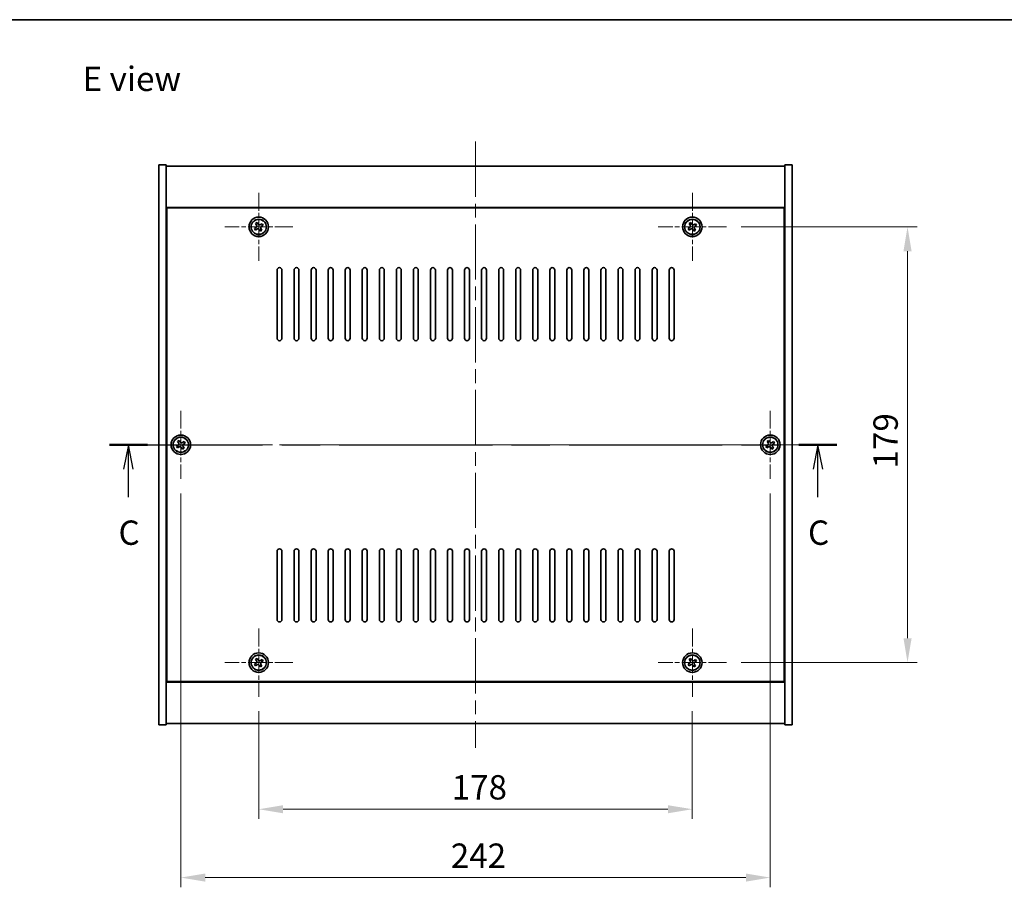
# Model space of a CAD drawing. Units: millimetres. Extents: x 58 to 7547, y 32 to 1156.
# Drawn here: x 2036 to 2440, y 800 to 1156 of the extents above; entities that cross this region are included whole.
import ezdxf

# ---------------------------------------------------------------- set-up
doc = ezdxf.new("R2010")
doc.units = ezdxf.units.MM
doc.header["$LTSCALE"] = 4
doc.linetypes.add('CHAIN', pattern=[0.3543, 0.2362, -0.0295, 0.0591, -0.0295])
doc.layers.get('Defpoints').update_dxf_attribs({"lineweight": 25})
for name, color, linetype, lineweight in [('Border (ISO)', 7, 'Continuous', 35), ('Dimension (ISO)', 7, 'Continuous', 18), ('Dimension (ISO) @ 1', 7, 'Continuous', 18), ('Section Line (ISO)', 7, 'CHAIN', 25), ('Symbol (ISO)', 7, 'Continuous', 18), ('Visible (ISO)', 7, 'Continuous', 35), ('Visible Narrow (ISO)', 7, 'Continuous', 25)]:
    doc.layers.add(name, color=color, linetype=linetype, lineweight=lineweight)
doc.layers.add('Center Mark (ISO)', color=7, linetype='Continuous', lineweight=18, true_color=0x80ffff)
doc.layers.add('Centerline (ISO)', color=7, linetype='Continuous', lineweight=18, true_color=0x80ffff)
doc.styles.add('Note Text (TK)', font='txt')
doc.dimstyles.new('Default - Method 1b (TK)', dxfattribs={"dimscale": 4, "dimtxt": 2.5, "dimasz": 2.5, "dimexe": 1, "dimexo": 1.5, "dimgap": 1, "dimtad": 1, "dimtoh": 1, "dimrnd": 1e-08, "dimdsep": 46, "dimtxsty": 'Note Text (TK)', "dimcen": 0.09, "dimdle": 5, "dimclrd": 100, "dimclre": 100, "dimclrt": 7, "dimadec": 1, "dimazin": 1, "dimtfac": 1, "dimtmove": 0, "dimatfit": 3, "dimfxl": 0, "dimtolj": 1, "dimlwd": -1, "dimlwe": -1, "dimarcsym": 0})

# ---------------------------------------------------------------- blocks, each defined once
blk = doc.blocks.new('図面枠 tk図枠')
at = {"layer": 'Border (ISO)'}
blk.add_line((14.5, 289), (405.5, 289), dxfattribs=at)
blk = doc.blocks.new('2dTransSection2')
at = {"layer": 'Section Line (ISO)', "linetype": 'CHAIN', "ltscale": 16.643902}
blk.add_line((124.77, 245.35), (199.43, 245.35), dxfattribs=at)
at = {"layer": 'Section Line (ISO)', "linetype": 'Continuous', "lineweight": 50}
for p, q in [((124.77, 245.35), (128.67, 245.35)), ((195.54, 245.35), (199.43, 245.35))]:
    blk.add_line(p, q, dxfattribs=at)
at = {"layer": 'Section Line (ISO)', "linetype": 'Continuous'}
for p, q in [((126.72, 245.35), (126.22, 242.85)), ((126.72, 242.85), (126.72, 245.35)), ((127.22, 242.85), (126.72, 245.35)), ((197.49, 245.35), (196.99, 242.85)), ((197.49, 242.85), (197.49, 245.35)), ((197.99, 242.85), (197.49, 245.35)), ((126.72, 239.98), (126.72, 242.85)), ((197.49, 239.98), (197.49, 242.85))]:
    blk.add_line(p, q, dxfattribs=at)
at = {"layer": 'Section Line (ISO)', "char_height": 2.5, "attachment_point": 7, "style": 'Note Text (TK)'}
for insert in [(125.7, 234.29), (196.47, 234.29)]:
    blk.add_mtext('C', dxfattribs=dict(at, insert=insert))
blk = doc.blocks.new('*D48')
at = {"layer": 'Defpoints', "color": 0, "transparency": 16777216}
for p in [(2134.39, 877.9), (2312.39, 877.9), (2312.39, 831.68)]:
    blk.add_point(p, dxfattribs=at)
at = {"layer": 'Dimension (ISO)', "color": 100, "transparency": 16777216}
for p, q in [((2134.39, 871.9), (2134.39, 827.68)), ((2312.39, 871.9), (2312.39, 827.68)), ((2144.39, 831.68), (2302.39, 831.68))]:
    blk.add_line(p, q, dxfattribs=at)
for points in [[(2144.39, 833.34), (2144.39, 830.01), (2134.39, 831.68)], [(2302.39, 833.34), (2302.39, 830.01), (2312.39, 831.68)]]:
    blk.add_solid(points, dxfattribs=at)
at = {"layer": 'Dimension (ISO)', "color": 7, "transparency": 16777216, "insert": (2213.59, 840.68), "char_height": 10, "attachment_point": 4, "style": 'Note Text (TK)'}
blk.add_mtext('\\A1;178', dxfattribs=at)
blk = doc.blocks.new('*D49')
at = {"layer": 'Defpoints', "color": 0, "transparency": 16777216}
for p in [(2326.39, 1070.9), (2326.39, 891.9), (2400.74, 891.9)]:
    blk.add_point(p, dxfattribs=at)
at = {"layer": 'Dimension (ISO)', "color": 100, "transparency": 16777216}
for p, q in [((2332.39, 1070.9), (2404.74, 1070.9)), ((2400.74, 1060.9), (2400.74, 901.9)), ((2332.39, 891.9), (2404.74, 891.9))]:
    blk.add_line(p, q, dxfattribs=at)
for points in [[(2399.08, 1060.9), (2402.41, 1060.9), (2400.74, 1070.9)], [(2399.08, 901.9), (2402.41, 901.9), (2400.74, 891.9)]]:
    blk.add_solid(points, dxfattribs=at)
at = {"layer": 'Dimension (ISO)', "color": 7, "transparency": 16777216, "insert": (2391.74, 971.65), "char_height": 10, "attachment_point": 4, "rotation": 90, "style": 'Note Text (TK)'}
blk.add_mtext('\\A1;179', dxfattribs=at)
blk = doc.blocks.new('*D60')
at = {"layer": 'Defpoints', "color": 0, "transparency": 16777216}
for p in [(2102.39, 967.4), (2344.39, 967.4), (2344.39, 803.61)]:
    blk.add_point(p, dxfattribs=at)
at = {"layer": 'Dimension (ISO)', "color": 100, "transparency": 16777216}
for p, q in [((2102.39, 961.4), (2102.39, 799.61)), ((2344.39, 961.4), (2344.39, 799.61)), ((2112.39, 803.61), (2334.39, 803.61))]:
    blk.add_line(p, q, dxfattribs=at)
for points in [[(2112.39, 805.27), (2112.39, 801.94), (2102.39, 803.61)], [(2334.39, 805.27), (2334.39, 801.94), (2344.39, 803.61)]]:
    blk.add_solid(points, dxfattribs=at)
at = {"layer": 'Dimension (ISO)', "color": 7, "transparency": 16777216, "insert": (2213.22, 812.61), "char_height": 10, "attachment_point": 4, "style": 'Note Text (TK)'}
blk.add_mtext('\\A1;242', dxfattribs=at)

msp = doc.modelspace()

# ---------------------------------------------------------------- linework, layer by layer
at = {"layer": 'Center Mark (ISO)', "linetype": 'CHAIN', "ltscale": 7.778352}
for p, q in [((2134.394, 1084.8979), (2134.394, 1056.8979)), ((2312.394, 1084.8979), (2312.394, 1056.8979)), ((2148.394, 1070.8979), (2120.394, 1070.8979)), ((2326.394, 1070.8979), (2298.394, 1070.8979)), ((2102.394, 995.3979), (2102.394, 967.3979)), ((2344.394, 995.3979), (2344.394, 967.3979)), ((2116.394, 981.3979), (2088.394, 981.3979)), ((2358.394, 981.3979), (2330.394, 981.3979)), ((2134.394, 905.8979), (2134.394, 877.8979)), ((2312.394, 905.8979), (2312.394, 877.8979)), ((2148.394, 891.8979), (2120.394, 891.8979)), ((2326.394, 891.8979), (2298.394, 891.8979))]:
    msp.add_line(p, q, dxfattribs=at)
at = {"layer": 'Centerline (ISO)', "linetype": 'CHAIN', "ltscale": 23.990969}
for p, q in [((2223.394, 1105.8979), (2223.394, 856.8979)), ((2083.394, 981.3979), (2363.394, 981.3979))]:
    msp.add_line(p, q, dxfattribs=at)
at = {"layer": 'Visible (ISO)'}
for p, q in [((2093.394, 1096.3979), (2096.394, 1096.3979)), ((2093.394, 866.3979), (2093.394, 1096.3979)), ((2096.394, 866.3979), (2096.394, 1096.3979)), ((2096.394, 1095.8979), (2350.394, 1095.8979)), ((2353.394, 1096.3979), (2350.394, 1096.3979)), ((2350.394, 1096.3979), (2350.394, 866.3979)), ((2353.394, 1096.3979), (2353.394, 866.3979)), ((2350.394, 1078.8979), (2096.394, 1078.8979)), ((2350.144, 1078.6479), (2096.644, 1078.6479)), ((2096.644, 1078.6479), (2096.644, 884.1479)), ((2350.144, 884.1479), (2350.144, 1078.6479)), ((2133.7112, 1072.6566), (2133.0873, 1072.2587)), ((2133.0873, 1072.2587), (2133.4852, 1071.6348)), ((2134.1091, 1072.0327), (2133.7112, 1072.6566)), ((2135.7549, 1072.2046), (2135.131, 1071.8067)), ((2135.5289, 1071.1828), (2136.1528, 1071.5807)), ((2136.1528, 1071.5807), (2135.7549, 1072.2046)), ((2311.7112, 1072.6566), (2311.0873, 1072.2587)), ((2311.0873, 1072.2587), (2311.4852, 1071.6348)), ((2312.1091, 1072.0327), (2311.7112, 1072.6566)), ((2313.7549, 1072.2046), (2313.131, 1071.8067)), ((2313.5289, 1071.1828), (2314.1528, 1071.5807)), ((2314.1528, 1071.5807), (2313.7549, 1072.2046)), ((2133.2592, 1070.613), (2132.6353, 1070.2151)), ((2132.6353, 1070.2151), (2133.0332, 1069.5912)), ((2133.0332, 1069.5912), (2133.6571, 1069.9891)), ((2134.679, 1069.7631), (2135.0769, 1069.1392)), ((2135.0769, 1069.1392), (2135.7008, 1069.5371)), ((2135.7008, 1069.5371), (2135.3029, 1070.161)), ((2311.2592, 1070.613), (2310.6353, 1070.2151)), ((2310.6353, 1070.2151), (2311.0332, 1069.5912)), ((2311.0332, 1069.5912), (2311.6571, 1069.9891)), ((2312.679, 1069.7631), (2313.0769, 1069.1392)), ((2313.0769, 1069.1392), (2313.7008, 1069.5371)), ((2313.7008, 1069.5371), (2313.3029, 1070.161)), ((2096.644, 1065.8979), (2096.394, 1065.8979)), ((2096.394, 1065.3979), (2096.644, 1065.3979)), ((2350.394, 1065.8979), (2350.144, 1065.8979)), ((2350.394, 1065.3979), (2350.144, 1065.3979)), ((2141.894, 1025.1479), (2141.894, 1053.1479)), ((2143.894, 1053.1479), (2143.894, 1025.1479)), ((2148.894, 1025.1479), (2148.894, 1053.1479)), ((2150.894, 1053.1479), (2150.894, 1025.1479)), ((2155.894, 1025.1479), (2155.894, 1053.1479)), ((2157.894, 1053.1479), (2157.894, 1025.1479)), ((2162.894, 1025.1479), (2162.894, 1053.1479)), ((2164.894, 1053.1479), (2164.894, 1025.1479)), ((2169.894, 1025.1479), (2169.894, 1053.1479)), ((2171.894, 1053.1479), (2171.894, 1025.1479)), ((2176.894, 1025.1479), (2176.894, 1053.1479)), ((2178.894, 1053.1479), (2178.894, 1025.1479)), ((2183.894, 1025.1479), (2183.894, 1053.1479)), ((2185.894, 1053.1479), (2185.894, 1025.1479)), ((2190.894, 1025.1479), (2190.894, 1053.1479)), ((2192.894, 1053.1479), (2192.894, 1025.1479)), ((2197.894, 1025.1479), (2197.894, 1053.1479)), ((2199.894, 1053.1479), (2199.894, 1025.1479)), ((2204.894, 1025.1479), (2204.894, 1053.1479)), ((2206.894, 1053.1479), (2206.894, 1025.1479)), ((2211.894, 1025.1479), (2211.894, 1053.1479)), ((2213.894, 1053.1479), (2213.894, 1025.1479)), ((2218.894, 1025.1479), (2218.894, 1053.1479)), ((2220.894, 1053.1479), (2220.894, 1025.1479)), ((2225.894, 1025.1479), (2225.894, 1053.1479)), ((2227.894, 1053.1479), (2227.894, 1025.1479)), ((2232.894, 1025.1479), (2232.894, 1053.1479)), ((2234.894, 1053.1479), (2234.894, 1025.1479)), ((2239.894, 1025.1479), (2239.894, 1053.1479)), ((2241.894, 1053.1479), (2241.894, 1025.1479)), ((2246.894, 1025.1479), (2246.894, 1053.1479)), ((2248.894, 1053.1479), (2248.894, 1025.1479)), ((2253.894, 1025.1479), (2253.894, 1053.1479)), ((2255.894, 1053.1479), (2255.894, 1025.1479)), ((2260.894, 1025.1479), (2260.894, 1053.1479)), ((2262.894, 1053.1479), (2262.894, 1025.1479)), ((2267.894, 1025.1479), (2267.894, 1053.1479)), ((2269.894, 1053.1479), (2269.894, 1025.1479)), ((2274.894, 1025.1479), (2274.894, 1053.1479)), ((2276.894, 1053.1479), (2276.894, 1025.1479)), ((2281.894, 1025.1479), (2281.894, 1053.1479)), ((2283.894, 1053.1479), (2283.894, 1025.1479)), ((2288.894, 1025.1479), (2288.894, 1053.1479)), ((2290.894, 1053.1479), (2290.894, 1025.1479)), ((2295.894, 1025.1479), (2295.894, 1053.1479)), ((2297.894, 1053.1479), (2297.894, 1025.1479)), ((2302.894, 1025.1479), (2302.894, 1053.1479)), ((2304.894, 1053.1479), (2304.894, 1025.1479)), ((2101.7112, 983.1566), (2101.0873, 982.7587)), ((2101.0873, 982.7587), (2101.4852, 982.1348)), ((2102.1091, 982.5327), (2101.7112, 983.1566)), ((2103.7549, 982.7046), (2103.131, 982.3067)), ((2104.1528, 982.0807), (2103.7549, 982.7046)), ((2343.7112, 983.1566), (2343.0873, 982.7587)), ((2343.0873, 982.7587), (2343.4852, 982.1348)), ((2344.1091, 982.5327), (2343.7112, 983.1566)), ((2345.7549, 982.7046), (2345.131, 982.3067)), ((2346.1528, 982.0807), (2345.7549, 982.7046)), ((2101.2592, 981.113), (2100.6353, 980.7151)), ((2100.6353, 980.7151), (2101.0332, 980.0912)), ((2101.0332, 980.0912), (2101.6571, 980.4891)), ((2102.679, 980.2631), (2103.0769, 979.6392)), ((2103.0769, 979.6392), (2103.7008, 980.0371)), ((2103.7008, 980.0371), (2103.3029, 980.661)), ((2103.5289, 981.6828), (2104.1528, 982.0807)), ((2343.2592, 981.113), (2342.6353, 980.7151)), ((2342.6353, 980.7151), (2343.0332, 980.0912)), ((2343.0332, 980.0912), (2343.6571, 980.4891)), ((2344.679, 980.2631), (2345.0769, 979.6392)), ((2345.0769, 979.6392), (2345.7008, 980.0371)), ((2345.7008, 980.0371), (2345.3029, 980.661)), ((2345.5289, 981.6828), (2346.1528, 982.0807)), ((2141.894, 909.6479), (2141.894, 937.6479)), ((2143.894, 937.6479), (2143.894, 909.6479)), ((2148.894, 909.6479), (2148.894, 937.6479)), ((2150.894, 937.6479), (2150.894, 909.6479)), ((2155.894, 909.6479), (2155.894, 937.6479)), ((2157.894, 937.6479), (2157.894, 909.6479)), ((2162.894, 909.6479), (2162.894, 937.6479)), ((2164.894, 937.6479), (2164.894, 909.6479)), ((2169.894, 909.6479), (2169.894, 937.6479)), ((2171.894, 937.6479), (2171.894, 909.6479)), ((2176.894, 909.6479), (2176.894, 937.6479)), ((2178.894, 937.6479), (2178.894, 909.6479)), ((2183.894, 909.6479), (2183.894, 937.6479)), ((2185.894, 937.6479), (2185.894, 909.6479)), ((2190.894, 909.6479), (2190.894, 937.6479)), ((2192.894, 937.6479), (2192.894, 909.6479)), ((2197.894, 909.6479), (2197.894, 937.6479)), ((2199.894, 937.6479), (2199.894, 909.6479)), ((2204.894, 909.6479), (2204.894, 937.6479)), ((2206.894, 937.6479), (2206.894, 909.6479)), ((2211.894, 909.6479), (2211.894, 937.6479)), ((2213.894, 937.6479), (2213.894, 909.6479)), ((2218.894, 909.6479), (2218.894, 937.6479)), ((2220.894, 937.6479), (2220.894, 909.6479)), ((2225.894, 909.6479), (2225.894, 937.6479)), ((2227.894, 937.6479), (2227.894, 909.6479)), ((2232.894, 909.6479), (2232.894, 937.6479)), ((2234.894, 937.6479), (2234.894, 909.6479)), ((2239.894, 909.6479), (2239.894, 937.6479)), ((2241.894, 937.6479), (2241.894, 909.6479)), ((2246.894, 909.6479), (2246.894, 937.6479)), ((2248.894, 937.6479), (2248.894, 909.6479)), ((2253.894, 909.6479), (2253.894, 937.6479)), ((2255.894, 937.6479), (2255.894, 909.6479)), ((2260.894, 909.6479), (2260.894, 937.6479)), ((2262.894, 937.6479), (2262.894, 909.6479)), ((2267.894, 909.6479), (2267.894, 937.6479)), ((2269.894, 937.6479), (2269.894, 909.6479)), ((2274.894, 909.6479), (2274.894, 937.6479)), ((2276.894, 937.6479), (2276.894, 909.6479)), ((2281.894, 909.6479), (2281.894, 937.6479)), ((2283.894, 937.6479), (2283.894, 909.6479)), ((2288.894, 909.6479), (2288.894, 937.6479)), ((2290.894, 937.6479), (2290.894, 909.6479)), ((2295.894, 909.6479), (2295.894, 937.6479)), ((2297.894, 937.6479), (2297.894, 909.6479)), ((2302.894, 909.6479), (2302.894, 937.6479)), ((2304.894, 937.6479), (2304.894, 909.6479)), ((2096.394, 897.3979), (2096.644, 897.3979)), ((2096.394, 896.8979), (2096.644, 896.8979)), ((2133.7112, 893.6566), (2133.0873, 893.2587)), ((2134.1091, 893.0327), (2133.7112, 893.6566)), ((2311.7112, 893.6566), (2311.0873, 893.2587)), ((2312.1091, 893.0327), (2311.7112, 893.6566)), ((2350.394, 897.3979), (2350.144, 897.3979)), ((2350.144, 896.8979), (2350.394, 896.8979)), ((2133.2592, 891.613), (2132.6353, 891.2151)), ((2132.6353, 891.2151), (2133.0332, 890.5912)), ((2133.0332, 890.5912), (2133.6571, 890.9891)), ((2133.0873, 893.2587), (2133.4852, 892.6348)), ((2134.679, 890.7631), (2135.0769, 890.1392)), ((2135.0769, 890.1392), (2135.7008, 890.5371)), ((2135.7549, 893.2046), (2135.131, 892.8067)), ((2135.7008, 890.5371), (2135.3029, 891.161)), ((2135.5289, 892.1828), (2136.1528, 892.5807)), ((2136.1528, 892.5807), (2135.7549, 893.2046)), ((2311.2592, 891.613), (2310.6353, 891.2151)), ((2310.6353, 891.2151), (2311.0332, 890.5912)), ((2311.0332, 890.5912), (2311.6571, 890.9891)), ((2311.0873, 893.2587), (2311.4852, 892.6348)), ((2312.679, 890.7631), (2313.0769, 890.1392)), ((2313.0769, 890.1392), (2313.7008, 890.5371)), ((2313.7549, 893.2046), (2313.131, 892.8067)), ((2313.7008, 890.5371), (2313.3029, 891.161)), ((2313.5289, 892.1828), (2314.1528, 892.5807)), ((2314.1528, 892.5807), (2313.7549, 893.2046)), ((2096.394, 883.8979), (2350.394, 883.8979)), ((2096.644, 884.1479), (2350.144, 884.1479)), ((2093.394, 866.3979), (2096.394, 866.3979)), ((2350.394, 866.8979), (2096.394, 866.8979)), ((2353.394, 866.3979), (2350.394, 866.3979))]:
    msp.add_line(p, q, dxfattribs=at)
for centre, radius in [((2134.394, 1070.8979), 4), ((2134.394, 1070.8979), 3.15), ((2312.394, 1070.8979), 4), ((2312.394, 1070.8979), 3.15), ((2102.394, 981.3979), 4), ((2102.394, 981.3979), 3.15), ((2344.394, 981.3979), 4), ((2344.394, 981.3979), 3.15), ((2134.394, 891.8979), 4), ((2134.394, 891.8979), 3.15), ((2312.394, 891.8979), 4), ((2312.394, 891.8979), 3.15)]:
    msp.add_circle(centre, radius, dxfattribs=at)
for centre, start, end in [((2142.894, 1053.1479), 0, 180), ((2149.894, 1053.1479), 0, 180), ((2156.894, 1053.1479), 0, 180), ((2163.894, 1053.1479), 0, 180), ((2170.894, 1053.1479), 0, 180), ((2177.894, 1053.1479), 0, 180), ((2184.894, 1053.1479), 0, 180), ((2191.894, 1053.1479), 0, 180), ((2198.894, 1053.1479), 0, 180), ((2205.894, 1053.1479), 0, 180), ((2212.894, 1053.1479), 0, 180), ((2219.894, 1053.1479), 0, 180), ((2226.894, 1053.1479), 0, 180), ((2233.894, 1053.1479), 0, 180), ((2240.894, 1053.1479), 0, 180), ((2247.894, 1053.1479), 0, 180), ((2254.894, 1053.1479), 0, 180), ((2261.894, 1053.1479), 0, 180), ((2268.894, 1053.1479), 0, 180), ((2275.894, 1053.1479), 0, 180), ((2282.894, 1053.1479), 0, 180), ((2289.894, 1053.1479), 0, 180), ((2296.894, 1053.1479), 0, 180), ((2303.894, 1053.1479), 0, 180), ((2142.894, 1025.1479), 180, 0), ((2149.894, 1025.1479), 180, 0), ((2156.894, 1025.1479), 180, 0), ((2163.894, 1025.1479), 180, 0), ((2170.894, 1025.1479), 180, 0), ((2177.894, 1025.1479), 180, 0), ((2184.894, 1025.1479), 180, 0), ((2191.894, 1025.1479), 180, 0), ((2198.894, 1025.1479), 180, 0), ((2205.894, 1025.1479), 180, 0), ((2212.894, 1025.1479), 180, 0), ((2219.894, 1025.1479), 180, 0), ((2226.894, 1025.1479), 180, 0), ((2233.894, 1025.1479), 180, 0), ((2240.894, 1025.1479), 180, 0), ((2247.894, 1025.1479), 180, 0), ((2254.894, 1025.1479), 180, 0), ((2261.894, 1025.1479), 180, 0), ((2268.894, 1025.1479), 180, 0), ((2275.894, 1025.1479), 180, 0), ((2282.894, 1025.1479), 180, 0), ((2289.894, 1025.1479), 180, 0), ((2296.894, 1025.1479), 180, 0), ((2303.894, 1025.1479), 180, 0), ((2142.894, 937.6479), 0, 180), ((2149.894, 937.6479), 0, 180), ((2156.894, 937.6479), 0, 180), ((2163.894, 937.6479), 0, 180), ((2170.894, 937.6479), 0, 180), ((2177.894, 937.6479), 0, 180), ((2184.894, 937.6479), 0, 180), ((2191.894, 937.6479), 0, 180), ((2198.894, 937.6479), 0, 180), ((2205.894, 937.6479), 0, 180), ((2212.894, 937.6479), 0, 180), ((2219.894, 937.6479), 0, 180), ((2226.894, 937.6479), 0, 180), ((2233.894, 937.6479), 0, 180), ((2240.894, 937.6479), 0, 180), ((2247.894, 937.6479), 0, 180), ((2254.894, 937.6479), 0, 180), ((2261.894, 937.6479), 0, 180), ((2268.894, 937.6479), 0, 180), ((2275.894, 937.6479), 0, 180), ((2282.894, 937.6479), 0, 180), ((2289.894, 937.6479), 0, 180), ((2296.894, 937.6479), 0, 180), ((2303.894, 937.6479), 0, 180), ((2142.894, 909.6479), 180, 0), ((2149.894, 909.6479), 180, 0), ((2156.894, 909.6479), 180, 0), ((2163.894, 909.6479), 180, 0), ((2170.894, 909.6479), 180, 0), ((2177.894, 909.6479), 180, 0), ((2184.894, 909.6479), 180, 0), ((2191.894, 909.6479), 180, 0), ((2198.894, 909.6479), 180, 0), ((2205.894, 909.6479), 180, 0), ((2212.894, 909.6479), 180, 0), ((2219.894, 909.6479), 180, 0), ((2226.894, 909.6479), 180, 0), ((2233.894, 909.6479), 180, 0), ((2240.894, 909.6479), 180, 0), ((2247.894, 909.6479), 180, 0), ((2254.894, 909.6479), 180, 0), ((2261.894, 909.6479), 180, 0), ((2268.894, 909.6479), 180, 0), ((2275.894, 909.6479), 180, 0), ((2282.894, 909.6479), 180, 0), ((2289.894, 909.6479), 180, 0), ((2296.894, 909.6479), 180, 0), ((2303.894, 909.6479), 180, 0)]:
    msp.add_arc(centre, 1, start, end, dxfattribs=at)
for points, knots in [([(2133.2592, 1070.613), (2133.3371, 1070.6627), (2133.4107, 1070.7314), (2133.524, 1070.8931), (2133.5637, 1070.986), (2133.604, 1071.1682), (2133.6072, 1071.2692), (2133.5726, 1071.4636), (2133.5349, 1071.5569), (2133.4852, 1071.6348)], [0.113199271, 0.113199271, 0.113199271, 0.113199271, 0.141183811, 0.141183811, 0.169168352, 0.169168352, 0.197152892, 0.197152892, 0.225137433, 0.225137433, 0.225137433, 0.225137433]), ([(2134.1091, 1072.0327), (2134.1588, 1071.9548), (2134.2275, 1071.8813), (2134.3892, 1071.768), (2134.4822, 1071.7282), (2134.6643, 1071.688), (2134.7654, 1071.6848), (2134.9597, 1071.7193), (2135.053, 1071.757), (2135.131, 1071.8067)], [0, 0, 0, 0, 0.027984541, 0.027984541, 0.055969081, 0.055969081, 0.083953622, 0.083953622, 0.111938162, 0.111938162, 0.111938162, 0.111938162]), ([(2311.2592, 1070.613), (2311.3371, 1070.6627), (2311.4107, 1070.7314), (2311.524, 1070.8931), (2311.5637, 1070.986), (2311.604, 1071.1682), (2311.6072, 1071.2692), (2311.5726, 1071.4636), (2311.5349, 1071.5569), (2311.4852, 1071.6348)], [0.113199271, 0.113199271, 0.113199271, 0.113199271, 0.141183811, 0.141183811, 0.169168352, 0.169168352, 0.197152892, 0.197152892, 0.225137433, 0.225137433, 0.225137433, 0.225137433]), ([(2312.1091, 1072.0327), (2312.1588, 1071.9548), (2312.2275, 1071.8813), (2312.3892, 1071.768), (2312.4822, 1071.7282), (2312.6643, 1071.688), (2312.7654, 1071.6848), (2312.9597, 1071.7193), (2313.053, 1071.757), (2313.131, 1071.8067)], [0, 0, 0, 0, 0.027984541, 0.027984541, 0.055969081, 0.055969081, 0.083953622, 0.083953622, 0.111938162, 0.111938162, 0.111938162, 0.111938162]), ([(2134.679, 1069.7631), (2134.6293, 1069.841), (2134.5605, 1069.9145), (2134.3989, 1070.0278), (2134.3059, 1070.0676), (2134.1238, 1070.1079), (2134.0227, 1070.111), (2133.8284, 1070.0765), (2133.735, 1070.0388), (2133.6571, 1069.9891)], [0.225164225, 0.225164225, 0.225164225, 0.225164225, 0.253148765, 0.253148765, 0.281133306, 0.281133306, 0.309117846, 0.309117846, 0.337102387, 0.337102387, 0.337102387, 0.337102387]), ([(2135.5289, 1071.1828), (2135.451, 1071.1331), (2135.3774, 1071.0644), (2135.2641, 1070.9027), (2135.2244, 1070.8098), (2135.1841, 1070.6276), (2135.1809, 1070.5266), (2135.2155, 1070.3322), (2135.2532, 1070.2389), (2135.3029, 1070.161)], [0.338363496, 0.338363496, 0.338363496, 0.338363496, 0.366348036, 0.366348036, 0.394332577, 0.394332577, 0.422317117, 0.422317117, 0.450301658, 0.450301658, 0.450301658, 0.450301658]), ([(2312.679, 1069.7631), (2312.6293, 1069.841), (2312.5605, 1069.9145), (2312.3989, 1070.0278), (2312.3059, 1070.0676), (2312.1238, 1070.1079), (2312.0227, 1070.111), (2311.8284, 1070.0765), (2311.735, 1070.0388), (2311.6571, 1069.9891)], [0.225164225, 0.225164225, 0.225164225, 0.225164225, 0.253148765, 0.253148765, 0.281133306, 0.281133306, 0.309117846, 0.309117846, 0.337102387, 0.337102387, 0.337102387, 0.337102387]), ([(2313.5289, 1071.1828), (2313.451, 1071.1331), (2313.3774, 1071.0644), (2313.2641, 1070.9027), (2313.2244, 1070.8098), (2313.1841, 1070.6276), (2313.1809, 1070.5266), (2313.2155, 1070.3322), (2313.2532, 1070.2389), (2313.3029, 1070.161)], [0.338363496, 0.338363496, 0.338363496, 0.338363496, 0.366348036, 0.366348036, 0.394332577, 0.394332577, 0.422317117, 0.422317117, 0.450301658, 0.450301658, 0.450301658, 0.450301658]), ([(2102.1091, 982.5327), (2102.1588, 982.4548), (2102.2275, 982.3813), (2102.3892, 982.268), (2102.4822, 982.2282), (2102.6643, 982.188), (2102.7654, 982.1848), (2102.9597, 982.2193), (2103.053, 982.257), (2103.131, 982.3067)], [0, 0, 0, 0, 0.027984541, 0.027984541, 0.055969081, 0.055969081, 0.083953622, 0.083953622, 0.111938162, 0.111938162, 0.111938162, 0.111938162]), ([(2344.1091, 982.5327), (2344.1588, 982.4548), (2344.2275, 982.3813), (2344.3892, 982.268), (2344.4822, 982.2282), (2344.6643, 982.188), (2344.7654, 982.1848), (2344.9597, 982.2193), (2345.053, 982.257), (2345.131, 982.3067)], [0, 0, 0, 0, 0.027984541, 0.027984541, 0.055969081, 0.055969081, 0.083953622, 0.083953622, 0.111938162, 0.111938162, 0.111938162, 0.111938162]), ([(2101.2592, 981.113), (2101.3371, 981.1627), (2101.4107, 981.2314), (2101.524, 981.3931), (2101.5637, 981.486), (2101.604, 981.6682), (2101.6072, 981.7692), (2101.5726, 981.9636), (2101.5349, 982.0569), (2101.4852, 982.1348)], [0.113199271, 0.113199271, 0.113199271, 0.113199271, 0.141183811, 0.141183811, 0.169168352, 0.169168352, 0.197152892, 0.197152892, 0.225137433, 0.225137433, 0.225137433, 0.225137433]), ([(2102.679, 980.2631), (2102.6293, 980.341), (2102.5605, 980.4145), (2102.3989, 980.5278), (2102.3059, 980.5676), (2102.1238, 980.6079), (2102.0227, 980.611), (2101.8284, 980.5765), (2101.735, 980.5388), (2101.6571, 980.4891)], [0.225164225, 0.225164225, 0.225164225, 0.225164225, 0.253148765, 0.253148765, 0.281133306, 0.281133306, 0.309117846, 0.309117846, 0.337102387, 0.337102387, 0.337102387, 0.337102387]), ([(2103.5289, 981.6828), (2103.451, 981.6331), (2103.3774, 981.5644), (2103.2641, 981.4027), (2103.2244, 981.3098), (2103.1841, 981.1276), (2103.1809, 981.0266), (2103.2155, 980.8322), (2103.2532, 980.7389), (2103.3029, 980.661)], [0.338363496, 0.338363496, 0.338363496, 0.338363496, 0.366348036, 0.366348036, 0.394332577, 0.394332577, 0.422317117, 0.422317117, 0.450301658, 0.450301658, 0.450301658, 0.450301658]), ([(2343.2592, 981.113), (2343.3371, 981.1627), (2343.4107, 981.2314), (2343.524, 981.3931), (2343.5637, 981.486), (2343.604, 981.6682), (2343.6072, 981.7692), (2343.5726, 981.9636), (2343.5349, 982.0569), (2343.4852, 982.1348)], [0.113199271, 0.113199271, 0.113199271, 0.113199271, 0.141183811, 0.141183811, 0.169168352, 0.169168352, 0.197152892, 0.197152892, 0.225137433, 0.225137433, 0.225137433, 0.225137433]), ([(2344.679, 980.2631), (2344.6293, 980.341), (2344.5605, 980.4145), (2344.3989, 980.5278), (2344.3059, 980.5676), (2344.1238, 980.6079), (2344.0227, 980.611), (2343.8284, 980.5765), (2343.735, 980.5388), (2343.6571, 980.4891)], [0.225164225, 0.225164225, 0.225164225, 0.225164225, 0.253148765, 0.253148765, 0.281133306, 0.281133306, 0.309117846, 0.309117846, 0.337102387, 0.337102387, 0.337102387, 0.337102387]), ([(2345.5289, 981.6828), (2345.451, 981.6331), (2345.3774, 981.5644), (2345.2641, 981.4027), (2345.2244, 981.3098), (2345.1841, 981.1276), (2345.1809, 981.0266), (2345.2155, 980.8322), (2345.2532, 980.7389), (2345.3029, 980.661)], [0.338363496, 0.338363496, 0.338363496, 0.338363496, 0.366348036, 0.366348036, 0.394332577, 0.394332577, 0.422317117, 0.422317117, 0.450301658, 0.450301658, 0.450301658, 0.450301658]), ([(2133.2592, 891.613), (2133.3371, 891.6627), (2133.4107, 891.7314), (2133.524, 891.8931), (2133.5637, 891.986), (2133.604, 892.1682), (2133.6072, 892.2692), (2133.5726, 892.4636), (2133.5349, 892.5569), (2133.4852, 892.6348)], [0.113199271, 0.113199271, 0.113199271, 0.113199271, 0.141183811, 0.141183811, 0.169168352, 0.169168352, 0.197152892, 0.197152892, 0.225137433, 0.225137433, 0.225137433, 0.225137433]), ([(2134.679, 890.7631), (2134.6293, 890.841), (2134.5605, 890.9145), (2134.3989, 891.0278), (2134.3059, 891.0676), (2134.1238, 891.1079), (2134.0227, 891.111), (2133.8284, 891.0765), (2133.735, 891.0388), (2133.6571, 890.9891)], [0.225164225, 0.225164225, 0.225164225, 0.225164225, 0.253148765, 0.253148765, 0.281133306, 0.281133306, 0.309117846, 0.309117846, 0.337102387, 0.337102387, 0.337102387, 0.337102387]), ([(2134.1091, 893.0327), (2134.1588, 892.9548), (2134.2275, 892.8813), (2134.3892, 892.768), (2134.4822, 892.7282), (2134.6643, 892.688), (2134.7654, 892.6848), (2134.9597, 892.7193), (2135.053, 892.757), (2135.131, 892.8067)], [0, 0, 0, 0, 0.027984541, 0.027984541, 0.055969081, 0.055969081, 0.083953622, 0.083953622, 0.111938162, 0.111938162, 0.111938162, 0.111938162]), ([(2135.5289, 892.1828), (2135.451, 892.1331), (2135.3774, 892.0644), (2135.2641, 891.9027), (2135.2244, 891.8098), (2135.1841, 891.6276), (2135.1809, 891.5266), (2135.2155, 891.3322), (2135.2532, 891.2389), (2135.3029, 891.161)], [0.338363496, 0.338363496, 0.338363496, 0.338363496, 0.366348036, 0.366348036, 0.394332577, 0.394332577, 0.422317117, 0.422317117, 0.450301658, 0.450301658, 0.450301658, 0.450301658]), ([(2311.2592, 891.613), (2311.3371, 891.6627), (2311.4107, 891.7314), (2311.524, 891.8931), (2311.5637, 891.986), (2311.604, 892.1682), (2311.6072, 892.2692), (2311.5726, 892.4636), (2311.5349, 892.5569), (2311.4852, 892.6348)], [0.113199271, 0.113199271, 0.113199271, 0.113199271, 0.141183811, 0.141183811, 0.169168352, 0.169168352, 0.197152892, 0.197152892, 0.225137433, 0.225137433, 0.225137433, 0.225137433]), ([(2312.679, 890.7631), (2312.6293, 890.841), (2312.5605, 890.9145), (2312.3989, 891.0278), (2312.3059, 891.0676), (2312.1238, 891.1079), (2312.0227, 891.111), (2311.8284, 891.0765), (2311.735, 891.0388), (2311.6571, 890.9891)], [0.225164225, 0.225164225, 0.225164225, 0.225164225, 0.253148765, 0.253148765, 0.281133306, 0.281133306, 0.309117846, 0.309117846, 0.337102387, 0.337102387, 0.337102387, 0.337102387]), ([(2312.1091, 893.0327), (2312.1588, 892.9548), (2312.2275, 892.8813), (2312.3892, 892.768), (2312.4822, 892.7282), (2312.6643, 892.688), (2312.7654, 892.6848), (2312.9597, 892.7193), (2313.053, 892.757), (2313.131, 892.8067)], [0, 0, 0, 0, 0.027984541, 0.027984541, 0.055969081, 0.055969081, 0.083953622, 0.083953622, 0.111938162, 0.111938162, 0.111938162, 0.111938162]), ([(2313.5289, 892.1828), (2313.451, 892.1331), (2313.3774, 892.0644), (2313.2641, 891.9027), (2313.2244, 891.8098), (2313.1841, 891.6276), (2313.1809, 891.5266), (2313.2155, 891.3322), (2313.2532, 891.2389), (2313.3029, 891.161)], [0.338363496, 0.338363496, 0.338363496, 0.338363496, 0.366348036, 0.366348036, 0.394332577, 0.394332577, 0.422317117, 0.422317117, 0.450301658, 0.450301658, 0.450301658, 0.450301658])]:
    msp.add_open_spline(points, degree=3, knots=knots, dxfattribs=at)
at = {"layer": 'Visible Narrow (ISO)'}
for centre in [(2134.394, 1070.8979), (2312.394, 1070.8979), (2102.394, 981.3979), (2344.394, 981.3979), (2134.394, 891.8979), (2312.394, 891.8979)]:
    msp.add_circle(centre, 3.0575, dxfattribs=at)

# ---------------------------------------------------------------- block references
at = {"xscale": 4, "yscale": 4, "zscale": 4}
msp.add_blockref('図面枠 tk図枠', (1574, 0), dxfattribs=at)
at = {"layer": 'Section Line (ISO)', "xscale": 4, "yscale": 4, "zscale": 4}
msp.add_blockref('2dTransSection2', (1574, 0), dxfattribs=at)

# ---------------------------------------------------------------- texts
at = {"layer": 'Symbol (ISO)', "color": 7, "insert": (2062.0508, 1131.7151), "char_height": 10, "width": 42.817993, "attachment_point": 4, "line_spacing_factor": 1.5, "style": 'Note Text (TK)'}
msp.add_mtext('{\\fＭＳ Ｐゴシック|b0|i0;E view}', dxfattribs=at)

# ---------------------------------------------------------------- dimensions: what is measured, and where the dimension line sits
at = {"layer": 'Dimension (ISO) @ 1', "color": 100, "true_color": 0x00ff3f}
for base, p1, p2, angle, picture, middle in [((2400.7418, 891.8979), (2326.394, 1070.8979), (2326.394, 891.8979), 90, '*D49', (2400.7418, 981.3979)), ((2344.394, 803.6079), (2102.394, 967.3979), (2344.394, 967.3979), 180, '*D60', (2223.394, 803.6079)), ((2312.394, 831.6751), (2134.394, 877.8979), (2312.394, 877.8979), 180, '*D48', (2223.394, 831.6751))]:
    dim = msp.add_linear_dim(base=base, p1=p1, p2=p2, angle=angle, dimstyle='Default - Method 1b (TK)', override={"dimscale": 1, "dimtxt": 10, "dimasz": 10, "dimexe": 4, "dimexo": 6, "dimgap": 4, "dimtoh": 0, "dimdec": 2, "dimcen": 0.36, "dimtol": 0, "dimlim": 0, "dimtp": 0, "dimtm": 0, "dimtdec": 2, "dimtix": 0, "dimtofl": 0, "dimtmove": 0, "dimatfit": 1}, dxfattribs=at)
    dim.commit()
    dim.dimension.update_dxf_attribs({"geometry": picture, "text_midpoint": middle, "dimtype": 128})

doc.saveas('drawing.dxf')
